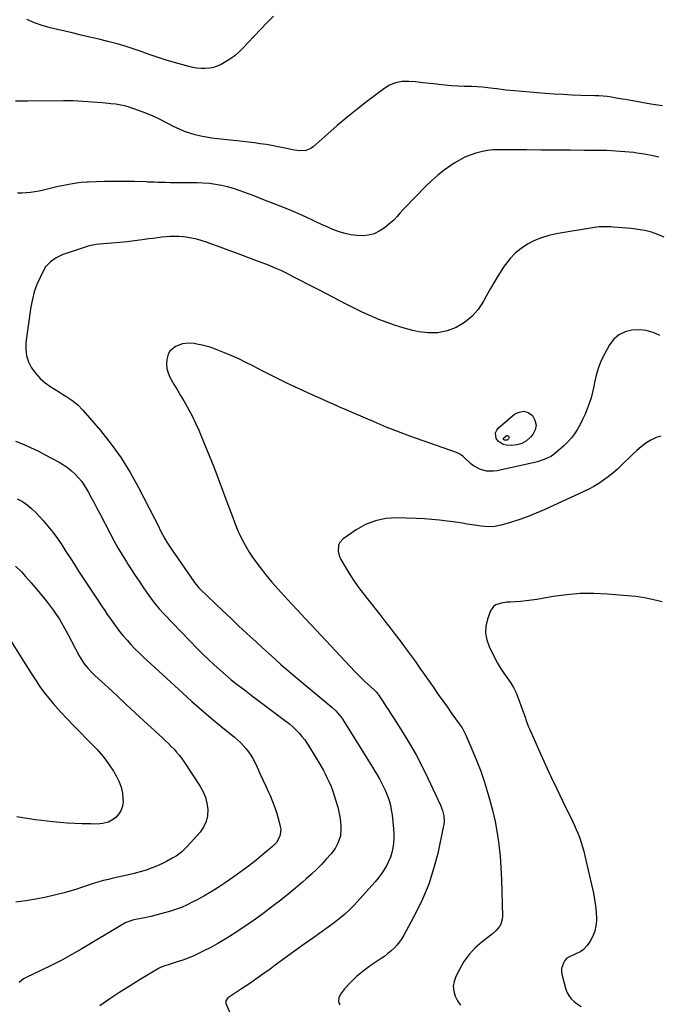
# Model space of a CAD drawing. Units: inches. Extents: x 1895203 to 1900546, y 448439 to 453771.
# Drawn here: x 1899400 to 1899833, y 451427 to 452095 of the extents above; entities that cross this region are included whole.
import ezdxf

# ---------------------------------------------------------------- set-up
doc = ezdxf.new("R2010")
doc.units = ezdxf.units.IN
doc.header["$MEASUREMENT"] = 0
for name, color, linetype in [('1', 7, 'Continuous'), ('7', 7, 'Continuous'), ('8', 7, 'Continuous')]:
    doc.layers.add(name, color=color, linetype=linetype)

msp = doc.modelspace()

# ---------------------------------------------------------------- linework, layer by layer
at = {"layer": '1', "color": 18}
for points in [[(1899834.24, 451880.86, 1916), (1899829.68, 451882.8, 1916), (1899825.01, 451884.15, 1916), (1899820.17, 451884.61, 1916), (1899815.22, 451884.47, 1916), (1899810.61, 451883.21, 1916), (1899806.48, 451881.23, 1916), (1899803.08, 451878.16, 1916), (1899800.15, 451874.38, 1916), (1899796.87, 451868.54, 1916), (1899794.53, 451863.81, 1916), (1899792.52, 451858.97, 1916), (1899791.02, 451853.94, 1916), (1899789.85, 451848.8, 1916), (1899789.39, 451846.15, 1916), (1899788.58, 451842.27, 1916), (1899787.61, 451838.45, 1916), (1899786.38, 451834.7, 1916), (1899784.99, 451830.99, 1916), (1899784.76, 451830.43, 1916), (1899783.3, 451827.08, 1916), (1899781.76, 451823.76, 1916), (1899780.09, 451820.5, 1916), (1899778.35, 451817.28, 1916), (1899776.4, 451814.21, 1916), (1899774.26, 451811.29, 1916), (1899771.84, 451808.61, 1916), (1899769.23, 451806.07, 1916), (1899763.97, 451801.46, 1916), (1899760.68, 451799.01, 1916), (1899757.03, 451797.14, 1916), (1899755.1, 451796.39, 1916), (1899751.17, 451795.15, 1916), (1899749.16, 451794.66, 1916), (1899723.89, 451789.11, 1916), (1899721.51, 451788.76, 1916), (1899716.77, 451788.85, 1916), (1899712.14, 451790.06, 1916), (1899707.99, 451792.33, 1916), (1899706.11, 451793.82, 1916), (1899700.62, 451798.91, 1916), (1899699.19, 451800.09, 1916), (1899696.49, 451801.55, 1916), (1899673.81, 451809.28, 1916), (1899665.41, 451812.26, 1916), (1899657.06, 451815.37, 1916), (1899648.79, 451818.68, 1916), (1899640.57, 451822.13, 1916), (1899627.23, 451827.92, 1916), (1899625.72, 451828.57, 1916), (1899621.2, 451830.52, 1916), (1899618.18, 451831.82, 1916), (1899616.68, 451832.48, 1916), (1899615.18, 451833.14, 1916), (1899598.01, 451840.81, 1916), (1899589.72, 451844.6, 1916), (1899581.48, 451848.49, 1916), (1899573.32, 451852.52, 1916), (1899565.2, 451856.66, 1916), (1899558.41, 451860.19, 1916), (1899553.69, 451862.56, 1916), (1899548.92, 451864.84, 1916), (1899544.1, 451866.98, 1916), (1899539.22, 451869.02, 1916), (1899534.6, 451870.88, 1916), (1899531.99, 451871.86, 1916), (1899529.35, 451872.75, 1916), (1899526.67, 451873.52, 1916), (1899523.96, 451874.21, 1916), (1899520.44, 451874.95, 1916), (1899518.49, 451875.24, 1916), (1899514.55, 451875.47, 1916), (1899510.68, 451875.04, 1916), (1899508.82, 451874.49, 1916), (1899505.88, 451873.23, 1916), (1899502.19, 451870.22, 1916), (1899501.05, 451868.17, 1916), (1899500.05, 451864.59, 1916), (1899499.83, 451861.46, 1916), (1899500.04, 451858.4, 1916), (1899500.87, 451855.44, 1916), (1899502.13, 451852.56, 1916), (1899503.06, 451850.92, 1916), (1899505.15, 451847.29, 1916), (1899507.24, 451843.66, 1916), (1899509.36, 451840.05, 1916), (1899511.5, 451836.45, 1916), (1899512.45, 451834.84, 1916), (1899514.98, 451830.39, 1916), (1899517.38, 451825.88, 1916), (1899519.58, 451821.27, 1916), (1899521.66, 451816.59, 1916), (1899525.59, 451807.21, 1916), (1899528.78, 451799.46, 1916), (1899531.89, 451791.69, 1916), (1899534.89, 451783.88, 1916), (1899537.83, 451776.04, 1916), (1899541.4, 451766.29, 1916), (1899542.5, 451763.3, 1916), (1899543.6, 451760.31, 1916), (1899544.71, 451757.32, 1916), (1899545.83, 451754.34, 1916), (1899546.99, 451751.37, 1916), (1899548.23, 451748.44, 1916), (1899549.56, 451745.55, 1916), (1899550.95, 451742.69, 1916), (1899551.77, 451741.07, 1916), (1899553.73, 451737.49, 1916), (1899555.8, 451733.98, 1916), (1899558.07, 451730.59, 1916), (1899560.46, 451727.28, 1916), (1899563.27, 451723.62, 1916), (1899567.23, 451718.6, 1916), (1899571.29, 451713.66, 1916), (1899575.5, 451708.84, 1916), (1899579.8, 451704.11, 1916), (1899580.09, 451703.79, 1916), (1899584.61, 451698.96, 1916), (1899589.14, 451694.12, 1916), (1899593.66, 451689.29, 1916), (1899598.18, 451684.46, 1916), (1899627.56, 451653.08, 1916), (1899629.75, 451650.79, 1916), (1899631.98, 451648.55, 1916), (1899634.26, 451646.35, 1916), (1899636.58, 451644.2, 1916), (1899640.4, 451640.74, 1916), (1899640.83, 451640.34, 1916), (1899642.07, 451639.07, 1916), (1899642.84, 451638.17, 1916), (1899643.19, 451637.69, 1916), (1899643.53, 451637.21, 1916), (1899646.7, 451632.44, 1916), (1899648.6, 451629.55, 1916), (1899650.49, 451626.66, 1916), (1899652.37, 451623.76, 1916), (1899654.23, 451620.85, 1916), (1899660.03, 451611.75, 1916), (1899664.63, 451604.2, 1916), (1899669.03, 451596.54, 1916), (1899673.13, 451588.71, 1916), (1899677.01, 451580.77, 1916), (1899685.51, 451562.51, 1916), (1899686.25, 451560.72, 1916), (1899686.88, 451558.9, 1916), (1899687.71, 451555.14, 1916), (1899687.91, 451551.3, 1916), (1899687.75, 451549.4, 1916), (1899687.44, 451547.49, 1916), (1899683.64, 451529.79, 1916), (1899680.89, 451519.21, 1916), (1899677.55, 451508.84, 1916), (1899673.35, 451498.79, 1916), (1899668.57, 451488.95, 1916), (1899660.71, 451474.39, 1916), (1899659.28, 451472, 1916), (1899657.72, 451469.72, 1916), (1899655.96, 451467.59, 1916), (1899654.06, 451465.56, 1916), (1899652.02, 451463.66, 1916), (1899649.91, 451461.85, 1916), (1899647.7, 451460.15, 1916), (1899645.42, 451458.54, 1916), (1899637.84, 451453.46, 1916), (1899633.13, 451450, 1916), (1899628.64, 451446.3, 1916), (1899624.49, 451442.22, 1916), (1899620.56, 451437.9, 1916), (1899617.71, 451434.47, 1916), (1899616.58, 451431.86, 1916), (1899616.31, 451429.38, 1916), (1899617.33, 451427.11, 1916)], [(1899834.84, 451812.56, 1914), (1899831.58, 451811.65, 1914), (1899827.99, 451809.92, 1914), (1899824.76, 451807.72, 1914), (1899821.63, 451805.4, 1914), (1899818.66, 451802.88, 1914), (1899815.79, 451800.23, 1914), (1899808.02, 451792.6, 1914), (1899805.18, 451789.95, 1914), (1899802.26, 451787.39, 1914), (1899799.21, 451784.99, 1914), (1899796.09, 451782.68, 1914), (1899792.84, 451780.54, 1914), (1899789.53, 451778.52, 1914), (1899786.12, 451776.68, 1914), (1899782.64, 451774.96, 1914), (1899755.88, 451762.62, 1914), (1899750.45, 451760.26, 1914), (1899744.96, 451758.06, 1914), (1899739.37, 451756.11, 1914), (1899733.73, 451754.33, 1914), (1899726.74, 451752.3, 1914), (1899722.29, 451751.37, 1914), (1899717.75, 451751.15, 1914), (1899713.18, 451751.45, 1914), (1899708.65, 451752.1, 1914), (1899706.81, 451752.43, 1914), (1899703.62, 451752.99, 1914), (1899700.44, 451753.52, 1914), (1899697.24, 451754, 1914), (1899694.04, 451754.46, 1914), (1899690.06, 451755, 1914), (1899684.85, 451755.63, 1914), (1899679.64, 451756.14, 1914), (1899674.41, 451756.49, 1914), (1899669.18, 451756.72, 1914), (1899655.61, 451757.11, 1914), (1899648.38, 451756.62, 1914), (1899641.41, 451755.26, 1914), (1899634.81, 451752.61, 1914), (1899628.48, 451749.08, 1914), (1899619.57, 451742.95, 1914), (1899617.07, 451740.17, 1914), (1899616.43, 451738.45, 1914), (1899616.19, 451734.57, 1914), (1899617.15, 451730.77, 1914), (1899618, 451728.97, 1914), (1899621.33, 451723.24, 1914), (1899624.11, 451718.67, 1914), (1899627.02, 451714.2, 1914), (1899630.12, 451709.85, 1914), (1899633.34, 451705.6, 1914), (1899644.41, 451691.63, 1914), (1899647.91, 451687.17, 1914), (1899651.39, 451682.71, 1914), (1899654.85, 451678.22, 1914), (1899658.28, 451673.71, 1914), (1899661.67, 451669.17, 1914), (1899665.03, 451664.61, 1914), (1899668.32, 451660, 1914), (1899671.58, 451655.37, 1914), (1899680.92, 451641.93, 1914), (1899683.99, 451637.53, 1914), (1899687.07, 451633.14, 1914), (1899690.18, 451628.77, 1914), (1899693.31, 451624.41, 1914), (1899698.28, 451617.5, 1914), (1899700.13, 451614.75, 1914), (1899702.27, 451610.88, 1914), (1899702.73, 451609.87, 1914), (1899707.53, 451598.79, 1914), (1899710.24, 451592.2, 1914), (1899712.8, 451585.54, 1914), (1899715.1, 451578.79, 1914), (1899717.24, 451571.98, 1914), (1899718.83, 451566.6, 1914), (1899720.86, 451558.97, 1914), (1899722.63, 451551.28, 1914), (1899723.99, 451543.51, 1914), (1899725.1, 451535.69, 1914), (1899725.88, 451527.82, 1914), (1899726.52, 451519.94, 1914), (1899726.93, 451512.04, 1914), (1899727.18, 451504.14, 1914), (1899727.5, 451487, 1914), (1899727.37, 451485.23, 1914), (1899726.4, 451481.88, 1914), (1899725.56, 451480.3, 1914), (1899723.33, 451477.46, 1914), (1899720.65, 451475.04, 1914), (1899713.71, 451469.74, 1914), (1899709.12, 451465.71, 1914), (1899704.95, 451461.33, 1914), (1899701.42, 451456.42, 1914), (1899698.31, 451451.16, 1914), (1899695.86, 451446.28, 1914), (1899694.73, 451443.01, 1914), (1899694.19, 451439.72, 1914), (1899694.53, 451436.4, 1914), (1899695.45, 451433.06, 1914), (1899697.08, 451429.85, 1914), (1899698.98, 451426.83, 1914)], [(1899835.73, 451700.32, 1912), (1899832.76, 451700.89, 1912), (1899829.8, 451701.54, 1912), (1899826.85, 451702.23, 1912), (1899823.89, 451702.89, 1912), (1899820.92, 451703.45, 1912), (1899817.93, 451703.86, 1912), (1899814.92, 451704.18, 1912), (1899798.61, 451705.48, 1912), (1899789.38, 451705.87, 1912), (1899780.17, 451705.79, 1912), (1899770.99, 451705.02, 1912), (1899761.84, 451703.78, 1912), (1899750.9, 451701.88, 1912), (1899747.22, 451701.31, 1912), (1899743.53, 451700.84, 1912), (1899739.83, 451700.51, 1912), (1899736.11, 451700.27, 1912), (1899732.74, 451700.11, 1912), (1899730.71, 451699.96, 1912), (1899726.7, 451699.36, 1912), (1899722.96, 451698.16, 1912), (1899721.45, 451697.15, 1912), (1899719.39, 451694.06, 1912), (1899717.35, 451688.41, 1912), (1899716.29, 451683.7, 1912), (1899715.99, 451679.04, 1912), (1899716.83, 451674.44, 1912), (1899718.43, 451669.89, 1912), (1899722.32, 451662.11, 1912), (1899724.19, 451658.62, 1912), (1899726.2, 451655.21, 1912), (1899728.4, 451651.92, 1912), (1899730.73, 451648.72, 1912), (1899732.99, 451645.48, 1912), (1899735.04, 451642.13, 1912), (1899736.76, 451638.6, 1912), (1899738.26, 451634.95, 1912), (1899743.11, 451621.41, 1912), (1899743.44, 451620.49, 1912), (1899745, 451615.89, 1912), (1899745.36, 451614.99, 1912), (1899745.74, 451614.09, 1912), (1899752.62, 451598.84, 1912), (1899756.5, 451590.34, 1912), (1899760.42, 451581.86, 1912), (1899764.42, 451573.42, 1912), (1899768.47, 451565, 1912), (1899775.02, 451551.53, 1912), (1899776.33, 451548.72, 1912), (1899777.59, 451545.88, 1912), (1899778.75, 451543, 1912), (1899779.85, 451540.1, 1912), (1899780.85, 451537.16, 1912), (1899781.78, 451534.2, 1912), (1899782.6, 451531.21, 1912), (1899783.35, 451528.19, 1912), (1899789.17, 451502.83, 1912), (1899790.01, 451498.52, 1912), (1899790.66, 451494.19, 1912), (1899791.02, 451489.83, 1912), (1899791.2, 451485.45, 1912), (1899791.21, 451484.33, 1912), (1899790.89, 451480.59, 1912), (1899790.15, 451476.98, 1912), (1899788.77, 451473.56, 1912), (1899786.96, 451470.27, 1912), (1899785.04, 451467.44, 1912), (1899782.25, 451464.39, 1912), (1899780.55, 451463.23, 1912), (1899776.69, 451461.43, 1912), (1899773.8, 451460.21, 1912), (1899771.14, 451458.72, 1912), (1899769.85, 451457.18, 1912), (1899768.81, 451455.47, 1912), (1899767.51, 451451.84, 1912), (1899767.46, 451449.95, 1912), (1899767.71, 451448, 1912), (1899770.2, 451438.41, 1912), (1899771.16, 451435.8, 1912), (1899772.42, 451433.38, 1912), (1899774.13, 451431.26, 1912), (1899776.14, 451429.33, 1912), (1899778.44, 451427.63, 1912), (1899780.79, 451426.01, 1912)]]:
    msp.add_polyline3d(points, dxfattribs=at)
at = {"layer": '7', "color": 18}
for points in [[(1899572.31, 452097.16, 1924), (1899567.94, 452092.69, 1924), (1899563.61, 452088.18, 1924), (1899559.32, 452083.63, 1924), (1899555.06, 452079.06, 1924), (1899552.3, 452076.06, 1924), (1899549.32, 452073.12, 1924), (1899546.17, 452070.38, 1924), (1899542.78, 452067.97, 1924), (1899539.22, 452065.77, 1924), (1899536.84, 452064.45, 1924), (1899534.29, 452063.27, 1924), (1899531.66, 452062.36, 1924), (1899528.93, 452061.85, 1924), (1899526.13, 452061.61, 1924), (1899523.29, 452061.7, 1924), (1899520.48, 452061.95, 1924), (1899517.69, 452062.44, 1924), (1899514.93, 452063.09, 1924), (1899504.37, 452066.06, 1924), (1899498.91, 452067.67, 1924), (1899493.48, 452069.37, 1924), (1899488.09, 452071.2, 1924), (1899482.73, 452073.11, 1924), (1899477.36, 452075, 1924), (1899471.95, 452076.77, 1924), (1899466.49, 452078.35, 1924), (1899460.99, 452079.8, 1924), (1899460.03, 452080.04, 1924), (1899454.01, 452081.51, 1924), (1899447.99, 452082.97, 1924), (1899441.97, 452084.4, 1924), (1899435.94, 452085.83, 1924), (1899421.08, 452089.31, 1924), (1899415.66, 452090.83, 1924), (1899410.36, 452092.64, 1924), (1899405.23, 452094.89, 1924)], [(1899836.02, 452036.32, 1922), (1899832.79, 452036.75, 1922), (1899829.57, 452037.23, 1922), (1899827.97, 452037.5, 1922), (1899810.81, 452040.59, 1922), (1899808.77, 452040.95, 1922), (1899804.68, 452041.67, 1922), (1899801.35, 452042.23, 1922), (1899798.53, 452042.64, 1922), (1899795.71, 452042.93, 1922), (1899792.87, 452043.11, 1922), (1899790.02, 452043.23, 1922), (1899780.72, 452043.5, 1922), (1899774.65, 452043.72, 1922), (1899768.58, 452044.01, 1922), (1899762.52, 452044.4, 1922), (1899756.46, 452044.85, 1922), (1899735.76, 452046.56, 1922), (1899732.74, 452046.82, 1922), (1899729.71, 452047.12, 1922), (1899726.69, 452047.45, 1922), (1899723.67, 452047.81, 1922), (1899721.24, 452048.12, 1922), (1899717.64, 452048.55, 1922), (1899714.03, 452048.95, 1922), (1899710.41, 452049.25, 1922), (1899706.78, 452049.42, 1922), (1899701.68, 452049.57, 1922), (1899697.31, 452049.76, 1922), (1899692.95, 452050.03, 1922), (1899688.6, 452050.42, 1922), (1899684.26, 452050.89, 1922), (1899683.02, 452051.04, 1922), (1899678.3, 452051.59, 1922), (1899673.58, 452052.1, 1922), (1899668.85, 452052.56, 1922), (1899664.12, 452052.97, 1922), (1899659.54, 452052.82, 1922), (1899655.15, 452052.04, 1922), (1899651.03, 452050.32, 1922), (1899647.1, 452047.97, 1922), (1899635.49, 452039.1, 1922), (1899628.75, 452033.84, 1922), (1899622.09, 452028.48, 1922), (1899615.55, 452022.97, 1922), (1899609.1, 452017.36, 1922), (1899599.31, 452008.67, 1922), (1899597.73, 452007.55, 1922), (1899594.21, 452006.18, 1922), (1899590.27, 452005.99, 1922), (1899586.3, 452006.4, 1922), (1899584.33, 452006.76, 1922), (1899579.11, 452007.91, 1922), (1899575.2, 452008.72, 1922), (1899571.29, 452009.47, 1922), (1899567.36, 452010.12, 1922), (1899563.41, 452010.71, 1922), (1899559.46, 452011.23, 1922), (1899555.5, 452011.74, 1922), (1899551.54, 452012.21, 1922), (1899547.58, 452012.66, 1922), (1899534.4, 452014.11, 1922), (1899530.61, 452014.6, 1922), (1899526.83, 452015.2, 1922), (1899523.08, 452015.95, 1922), (1899519.35, 452016.8, 1922), (1899515.68, 452017.86, 1922), (1899512.08, 452019.09, 1922), (1899508.58, 452020.58, 1922), (1899505.15, 452022.24, 1922), (1899500.4, 452024.75, 1922), (1899495.62, 452027.14, 1922), (1899490.77, 452029.38, 1922), (1899485.82, 452031.4, 1922), (1899480.8, 452033.27, 1922), (1899473.93, 452035.64, 1922), (1899472.29, 452036.16, 1922), (1899468.96, 452036.95, 1922), (1899465.56, 452037.44, 1922), (1899462.15, 452037.82, 1922), (1899460.43, 452037.98, 1922), (1899456.3, 452038.33, 1922), (1899453.03, 452038.62, 1922), (1899449.75, 452038.89, 1922), (1899446.48, 452039.17, 1922), (1899443.2, 452039.43, 1922), (1899439.92, 452039.65, 1922), (1899436.64, 452039.81, 1922), (1899433.36, 452039.88, 1922), (1899430.08, 452039.89, 1922), (1899405.66, 452039.63, 1922), (1899401.63, 452039.61, 1922), (1899397.61, 452039.62, 1922)], [(1899837.22, 451947.41, 1918), (1899832.91, 451949.23, 1918), (1899828.46, 451950.68, 1918), (1899823.95, 451951.88, 1918), (1899819.36, 451952.7, 1918), (1899814.72, 451953.27, 1918), (1899802.53, 451954.26, 1918), (1899800.95, 451954.36, 1918), (1899796.23, 451954.49, 1918), (1899793.08, 451954.34, 1918), (1899789.96, 451953.95, 1918), (1899764, 451949.64, 1918), (1899758.92, 451948.51, 1918), (1899753.95, 451947.04, 1918), (1899749.17, 451945.04, 1918), (1899744.52, 451942.7, 1918), (1899740.21, 451939.82, 1918), (1899736.22, 451936.6, 1918), (1899732.7, 451932.86, 1918), (1899729.51, 451928.78, 1918), (1899728.73, 451927.64, 1918), (1899725.47, 451922.67, 1918), (1899722.32, 451917.63, 1918), (1899719.33, 451912.5, 1918), (1899716.44, 451907.3, 1918), (1899714.63, 451903.92, 1918), (1899710.99, 451898.46, 1918), (1899706.78, 451893.58, 1918), (1899701.73, 451889.59, 1918), (1899696.11, 451886.18, 1918), (1899689.95, 451883.97, 1918), (1899683.69, 451882.61, 1918), (1899677.29, 451882.54, 1918), (1899670.8, 451883.33, 1918), (1899666.82, 451884.23, 1918), (1899660.92, 451885.73, 1918), (1899655.08, 451887.44, 1918), (1899649.34, 451889.46, 1918), (1899643.67, 451891.67, 1918), (1899638.08, 451894.11, 1918), (1899632.52, 451896.63, 1918), (1899627.03, 451899.28, 1918), (1899621.58, 451902.02, 1918), (1899603.46, 451911.4, 1918), (1899599.48, 451913.46, 1918), (1899595.49, 451915.52, 1918), (1899591.51, 451917.58, 1918), (1899587.52, 451919.63, 1918), (1899582.69, 451922.12, 1918), (1899581.11, 451922.92, 1918), (1899577.93, 451924.47, 1918), (1899574.71, 451925.94, 1918), (1899571.45, 451927.33, 1918), (1899568.87, 451928.35, 1918), (1899564.64, 451929.99, 1918), (1899560.39, 451931.61, 1918), (1899546.71, 451936.77, 1918), (1899542.36, 451938.4, 1918), (1899538, 451940.01, 1918), (1899533.64, 451941.61, 1918), (1899529.27, 451943.2, 1918), (1899527.73, 451943.75, 1918), (1899524.1, 451944.92, 1918), (1899520.43, 451945.94, 1918), (1899516.7, 451946.7, 1918), (1899512.93, 451947.31, 1918), (1899511.14, 451947.53, 1918), (1899508.24, 451947.8, 1918), (1899505.33, 451947.93, 1918), (1899502.43, 451947.85, 1918), (1899499.53, 451947.64, 1918), (1899496.62, 451947.32, 1918), (1899493.72, 451946.97, 1918), (1899490.82, 451946.6, 1918), (1899487.92, 451946.21, 1918), (1899483.41, 451945.57, 1918), (1899478.26, 451944.9, 1918), (1899473.1, 451944.29, 1918), (1899467.92, 451943.77, 1918), (1899462.75, 451943.31, 1918), (1899454.14, 451942.63, 1918), (1899452.25, 451942.43, 1918), (1899448.51, 451941.73, 1918), (1899446.69, 451941.2, 1918), (1899431.93, 451936.39, 1918), (1899429.62, 451935.54, 1918), (1899425.19, 451933.46, 1918), (1899421.13, 451930.77, 1918), (1899417.93, 451927.24, 1918), (1899416.68, 451925.18, 1918), (1899414.17, 451920.15, 1918), (1899412.06, 451915.35, 1918), (1899410.27, 451910.45, 1918), (1899408.97, 451905.4, 1918), (1899407.99, 451900.25, 1918), (1899404.59, 451875.93, 1918), (1899404.46, 451871.41, 1918), (1899404.95, 451867.03, 1918), (1899406.36, 451862.86, 1918), (1899408.4, 451858.82, 1918), (1899411.16, 451855.12, 1918), (1899414.21, 451851.7, 1918), (1899417.68, 451848.71, 1918), (1899421.43, 451846.01, 1918), (1899427.34, 451842.31, 1918), (1899429.46, 451840.97, 1918), (1899431.57, 451839.61, 1918), (1899433.66, 451838.23, 1918), (1899435.73, 451836.83, 1918), (1899439.65, 451833.75, 1918), (1899443.13, 451830.18, 1918), (1899455.02, 451816.27, 1918), (1899462.26, 451807.18, 1918), (1899469.05, 451797.78, 1918), (1899475.17, 451787.94, 1918), (1899480.84, 451777.81, 1918), (1899491.64, 451756.83, 1918), (1899493.9, 451752.39, 1918), (1899496.12, 451747.93, 1918), (1899498.39, 451743.5, 1918), (1899500.08, 451740.68, 1918), (1899501.87, 451737.92, 1918), (1899503.71, 451735.2, 1918), (1899518.36, 451714.05, 1918), (1899518.82, 451713.4, 1918), (1899520.79, 451710.9, 1918), (1899521.87, 451709.73, 1918), (1899522.43, 451709.16, 1918), (1899532.73, 451699.21, 1918), (1899538.03, 451694.14, 1918), (1899543.35, 451689.08, 1918), (1899548.7, 451684.07, 1918), (1899554.08, 451679.08, 1918), (1899556.6, 451676.76, 1918), (1899560.74, 451672.96, 1918), (1899564.88, 451669.16, 1918), (1899569.04, 451665.38, 1918), (1899573.2, 451661.6, 1918), (1899577.39, 451657.86, 1918), (1899581.62, 451654.15, 1918), (1899585.9, 451650.51, 1918), (1899590.21, 451646.9, 1918), (1899610.59, 451630.1, 1918), (1899611.95, 451628.93, 1918), (1899614.55, 451626.45, 1918), (1899616.97, 451623.78, 1918), (1899619.13, 451620.92, 1918), (1899620.11, 451619.42, 1918), (1899637.83, 451590.77, 1918), (1899639.42, 451588.17, 1918), (1899641.01, 451585.56, 1918), (1899642.58, 451582.94, 1918), (1899644.14, 451580.31, 1918), (1899645.62, 451577.65, 1918), (1899647.01, 451574.94, 1918), (1899648.26, 451572.16, 1918), (1899649.42, 451569.34, 1918), (1899649.62, 451568.8, 1918), (1899650.68, 451565.65, 1918), (1899651.57, 451562.46, 1918), (1899652.21, 451559.2, 1918), (1899652.68, 451555.91, 1918), (1899653.64, 451546.52, 1918), (1899653.84, 451543.26, 1918), (1899653.86, 451540.01, 1918), (1899653.62, 451536.76, 1918), (1899653.19, 451533.52, 1918), (1899652.47, 451530.34, 1918), (1899651.55, 451527.24, 1918), (1899650.31, 451524.24, 1918), (1899648.83, 451521.27, 1918), (1899647.12, 451518.44, 1918), (1899645.3, 451515.7, 1918), (1899643.29, 451513.08, 1918), (1899641.18, 451510.54, 1918), (1899626.78, 451494.38, 1918), (1899623.71, 451491.19, 1918), (1899620.42, 451488.25, 1918), (1899616.97, 451485.47, 1918), (1899613.42, 451482.82, 1918), (1899599.65, 451472.87, 1918), (1899593.12, 451468.14, 1918), (1899586.59, 451463.4, 1918), (1899580.06, 451458.66, 1918), (1899573.54, 451453.92, 1918), (1899570, 451451.35, 1918), (1899565.22, 451447.92, 1918), (1899560.41, 451444.54, 1918), (1899555.55, 451441.23, 1918), (1899550.67, 451437.97, 1918), (1899541.9, 451432.21, 1918), (1899541.41, 451431.82, 1918), (1899540.02, 451429.83, 1918), (1899539.96, 451428.69, 1918), (1899540.12, 451428.11, 1918), (1899544.77, 451417.2, 1918)], [(1899750.32, 451820.07, 1918), (1899749.64, 451816.82, 1918), (1899748, 451813.56, 1918), (1899746.62, 451811.92, 1918), (1899743.8, 451809.41, 1918), (1899740.7, 451807.52, 1918), (1899737.2, 451806.58, 1918), (1899733.44, 451806.26, 1918), (1899730.09, 451806.46, 1918), (1899727.98, 451806.95, 1918), (1899724.63, 451809.2, 1918), (1899723.37, 451810.96, 1918), (1899722.9, 451814.84, 1918), (1899723.65, 451816.58, 1918), (1899724.9, 451818.21, 1918), (1899735.65, 451827.37, 1918), (1899738.82, 451828.9, 1918), (1899741.92, 451829.44, 1918), (1899744.91, 451828.47, 1918), (1899747.83, 451826.52, 1918), (1899749.56, 451823.3, 1918), (1899750.32, 451820.07, 1918)], [(1899398.68, 451770.07, 1922), (1899402.15, 451768.16, 1922), (1899405.45, 451766.01, 1922), (1899408.47, 451763.49, 1922), (1899411.32, 451760.73, 1922), (1899416.01, 451755.6, 1922), (1899419.47, 451751.62, 1922), (1899422.78, 451747.52, 1922), (1899425.87, 451743.26, 1922), (1899428.81, 451738.89, 1922), (1899431.66, 451734.43, 1922), (1899434.51, 451729.99, 1922), (1899437.39, 451725.56, 1922), (1899440.28, 451721.14, 1922), (1899453.77, 451700.62, 1922), (1899456.28, 451696.81, 1922), (1899457.97, 451694.28, 1922), (1899459.68, 451691.76, 1922), (1899460.55, 451690.52, 1922), (1899463.42, 451686.45, 1922), (1899465.73, 451683.29, 1922), (1899468.11, 451680.19, 1922), (1899470.59, 451677.16, 1922), (1899473.14, 451674.19, 1922), (1899475.79, 451671.31, 1922), (1899478.49, 451668.48, 1922), (1899481.27, 451665.73, 1922), (1899484.11, 451663.03, 1922), (1899510.71, 451638.51, 1922), (1899517.1, 451632.72, 1922), (1899523.57, 451627.02, 1922), (1899530.14, 451621.43, 1922), (1899536.77, 451615.93, 1922), (1899545.87, 451608.53, 1922), (1899547.96, 451606.73, 1922), (1899549.97, 451604.86, 1922), (1899551.87, 451602.87, 1922), (1899553.71, 451600.81, 1922), (1899555.39, 451598.64, 1922), (1899556.95, 451596.38, 1922), (1899558.34, 451594.02, 1922), (1899559.61, 451591.58, 1922), (1899561.22, 451588.13, 1922), (1899563.2, 451583.9, 1922), (1899565.17, 451579.67, 1922), (1899567.12, 451575.44, 1922), (1899569.07, 451571.2, 1922), (1899570.07, 451569, 1922), (1899571.77, 451565, 1922), (1899573.31, 451560.95, 1922), (1899574.63, 451556.83, 1922), (1899575.81, 451552.65, 1922), (1899576.96, 451548.05, 1922), (1899577.24, 451546.15, 1922), (1899576.91, 451542.43, 1922), (1899576.3, 451540.6, 1922), (1899574.33, 451537.26, 1922), (1899571.66, 451534.43, 1922), (1899565.18, 451528.93, 1922), (1899560.37, 451524.97, 1922), (1899555.48, 451521.11, 1922), (1899550.49, 451517.4, 1922), (1899545.41, 451513.79, 1922), (1899539.62, 451509.81, 1922), (1899534.89, 451506.67, 1922), (1899530.08, 451503.65, 1922), (1899525.17, 451500.81, 1922), (1899520.19, 451498.09, 1922), (1899517.77, 451496.83, 1922), (1899513.89, 451494.94, 1922), (1899509.96, 451493.21, 1922), (1899505.93, 451491.7, 1922), (1899501.83, 451490.35, 1922), (1899497.68, 451489.16, 1922), (1899493.51, 451488.05, 1922), (1899489.31, 451487.06, 1922), (1899485.09, 451486.14, 1922), (1899477.78, 451484.66, 1922), (1899475.75, 451484.15, 1922), (1899471.84, 451482.6, 1922), (1899470.91, 451482.11, 1922), (1899469.99, 451481.59, 1922), (1899442.47, 451465.11, 1922), (1899435.76, 451461.23, 1922), (1899428.99, 451457.49, 1922), (1899422.1, 451453.94, 1922), (1899415.15, 451450.54, 1922), (1899404.7, 451445.61, 1922), (1899402.99, 451444.66, 1922), (1899399.93, 451442.31, 1922)], [(1899397.55, 451724.53, 1924), (1899401.52, 451720.49, 1924), (1899404.36, 451717.38, 1924), (1899408.19, 451713.08, 1924), (1899411.94, 451708.72, 1924), (1899415.58, 451704.26, 1924), (1899419.14, 451699.73, 1924), (1899423.31, 451694.29, 1924), (1899424.69, 451692.41, 1924), (1899427.28, 451688.53, 1924), (1899429.64, 451684.5, 1924), (1899431.9, 451680.41, 1924), (1899432.99, 451678.34, 1924), (1899440.65, 451663.72, 1924), (1899441.7, 451661.86, 1924), (1899444.03, 451658.31, 1924), (1899446.7, 451654.99, 1924), (1899449.63, 451651.88, 1924), (1899451.17, 451650.41, 1924), (1899460.22, 451642.12, 1924), (1899466.31, 451636.53, 1924), (1899472.4, 451630.93, 1924), (1899478.48, 451625.33, 1924), (1899484.55, 451619.71, 1924), (1899497.3, 451607.91, 1924), (1899499.25, 451606.07, 1924), (1899501.18, 451604.21, 1924), (1899503.07, 451602.32, 1924), (1899504.94, 451600.4, 1924), (1899506.73, 451598.42, 1924), (1899508.46, 451596.38, 1924), (1899510.06, 451594.25, 1924), (1899511.59, 451592.06, 1924), (1899522.4, 451575.64, 1924), (1899524.49, 451571.85, 1924), (1899526.17, 451567.92, 1924), (1899527.22, 451563.78, 1924), (1899527.87, 451559.5, 1924), (1899527.65, 451555.29, 1924), (1899526.8, 451551.29, 1924), (1899525.02, 451547.62, 1924), (1899522.62, 451544.16, 1924), (1899513.88, 451534.4, 1924), (1899510.32, 451530.93, 1924), (1899506.33, 451527.96, 1924), (1899504.2, 451526.65, 1924), (1899499.81, 451524.25, 1924), (1899497.56, 451523.17, 1924), (1899494.22, 451521.66, 1924), (1899490.22, 451519.99, 1924), (1899486.17, 451518.49, 1924), (1899482.04, 451517.23, 1924), (1899477.85, 451516.14, 1924), (1899473.25, 451515.08, 1924), (1899470.05, 451514.35, 1924), (1899466.85, 451513.62, 1924), (1899463.64, 451512.89, 1924), (1899460.44, 451512.16, 1924), (1899457.25, 451511.38, 1924), (1899454.09, 451510.52, 1924), (1899450.95, 451509.54, 1924), (1899446.24, 451507.92, 1924), (1899442.33, 451506.58, 1924), (1899438.4, 451505.32, 1924), (1899434.42, 451504.18, 1924), (1899430.43, 451503.13, 1924), (1899424.96, 451501.77, 1924), (1899418.19, 451500.21, 1924), (1899411.39, 451498.8, 1924), (1899404.55, 451497.63, 1924), (1899397.68, 451496.61, 1924)], [(1899393.92, 451674.44, 1926), (1899402.87, 451660.02, 1926), (1899405.56, 451655.76, 1926), (1899408.28, 451651.53, 1926), (1899411.07, 451647.34, 1926), (1899413.89, 451643.18, 1926), (1899416.83, 451639.1, 1926), (1899419.88, 451635.11, 1926), (1899423.09, 451631.25, 1926), (1899426.41, 451627.47, 1926), (1899428.15, 451625.57, 1926), (1899432.46, 451620.95, 1926), (1899436.82, 451616.37, 1926), (1899441.24, 451611.86, 1926), (1899445.72, 451607.4, 1926), (1899448.63, 451604.54, 1926), (1899452.84, 451600.09, 1926), (1899456.82, 451595.44, 1926), (1899460.45, 451590.52, 1926), (1899463.85, 451585.41, 1926), (1899465.96, 451581.97, 1926), (1899467.79, 451578.35, 1926), (1899469.2, 451574.6, 1926), (1899469.99, 451570.68, 1926), (1899470.36, 451566.64, 1926), (1899470.38, 451564.64, 1926), (1899470.01, 451561.7, 1926), (1899469.17, 451558.97, 1926), (1899467.63, 451556.56, 1926), (1899465.63, 451554.37, 1926), (1899463.96, 451552.97, 1926), (1899460.57, 451550.93, 1926), (1899456.74, 451549.97, 1926), (1899454.7, 451549.82, 1926), (1899450.61, 451549.68, 1926), (1899448.57, 451549.69, 1926), (1899442.66, 451549.84, 1926), (1899437.66, 451550.02, 1926), (1899432.67, 451550.3, 1926), (1899427.68, 451550.71, 1926), (1899422.71, 451551.2, 1926), (1899415.17, 451552.06, 1926), (1899410.95, 451552.58, 1926), (1899406.75, 451553.18, 1926), (1899402.56, 451553.87, 1926), (1899398.39, 451554.64, 1926)]]:
    msp.add_polyline3d(points, dxfattribs=at)
at = {"layer": '8', "color": 18}
for points in [[(1899833.46, 452001.5, 1920), (1899828.56, 452002.72, 1920), (1899823.61, 452003.67, 1920), (1899818.61, 452004.42, 1920), (1899816.55, 452004.67, 1920), (1899810.49, 452005.29, 1920), (1899804.41, 452005.78, 1920), (1899798.33, 452006.05, 1920), (1899792.23, 452006.19, 1920), (1899783.14, 452006.23, 1920), (1899773.37, 452006.28, 1920), (1899763.6, 452006.34, 1920), (1899753.84, 452006.41, 1920), (1899744.07, 452006.49, 1920), (1899728.09, 452006.63, 1920), (1899724.54, 452006.62, 1920), (1899721, 452006.52, 1920), (1899717.49, 452006.18, 1920), (1899714.04, 452005.44, 1920), (1899709.58, 452004.23, 1920), (1899705.73, 452002.98, 1920), (1899701.98, 452001.5, 1920), (1899698.39, 451999.66, 1920), (1899694.9, 451997.58, 1920), (1899692.53, 451996.01, 1920), (1899688.06, 451992.84, 1920), (1899683.73, 451989.48, 1920), (1899679.62, 451985.86, 1920), (1899675.67, 451982.05, 1920), (1899661.09, 451967.11, 1920), (1899660.05, 451966.01, 1920), (1899658.07, 451963.7, 1920), (1899656.17, 451961.33, 1920), (1899654.08, 451959.15, 1920), (1899652.94, 451958.14, 1920), (1899647.37, 451953.56, 1920), (1899644.05, 451951.36, 1920), (1899640.55, 451949.66, 1920), (1899636.78, 451948.7, 1920), (1899632.83, 451948.24, 1920), (1899628.76, 451948.42, 1920), (1899624.75, 451948.9, 1920), (1899620.82, 451949.82, 1920), (1899616.94, 451951.03, 1920), (1899612.68, 451952.7, 1920), (1899608.75, 451954.33, 1920), (1899604.86, 451956.06, 1920), (1899601.01, 451957.88, 1920), (1899599.19, 451958.76, 1920), (1899594.42, 451961.01, 1920), (1899589.62, 451963.19, 1920), (1899584.77, 451965.25, 1920), (1899579.88, 451967.23, 1920), (1899568.14, 451971.83, 1920), (1899566.23, 451972.58, 1920), (1899562.43, 451974.09, 1920), (1899558.63, 451975.61, 1920), (1899554.8, 451977.04, 1920), (1899552.87, 451977.71, 1920), (1899545.16, 451980.32, 1920), (1899541.18, 451981.5, 1920), (1899537.16, 451982.49, 1920), (1899533.08, 451983.17, 1920), (1899528.95, 451983.66, 1920), (1899524.42, 451983.97, 1920), (1899520.64, 451984.16, 1920), (1899516.86, 451984.25, 1920), (1899513.07, 451984.27, 1920), (1899511.86, 451984.27, 1920), (1899508.68, 451984.26, 1920), (1899505.5, 451984.27, 1920), (1899502.32, 451984.32, 1920), (1899499.15, 451984.38, 1920), (1899495.06, 451984.48, 1920), (1899493.93, 451984.51, 1920), (1899491.66, 451984.59, 1920), (1899487.13, 451984.78, 1920), (1899485.99, 451984.81, 1920), (1899478.1, 451985.02, 1920), (1899473.02, 451985.11, 1920), (1899467.94, 451985.15, 1920), (1899462.86, 451985.12, 1920), (1899457.78, 451985.04, 1920), (1899446.91, 451984.77, 1920), (1899445.95, 451984.74, 1920), (1899442.13, 451984.49, 1920), (1899440.23, 451984.26, 1920), (1899436.24, 451983.62, 1920), (1899433.77, 451983.19, 1920), (1899431.32, 451982.72, 1920), (1899428.87, 451982.2, 1920), (1899426.43, 451981.65, 1920), (1899416.44, 451979.27, 1920), (1899413.55, 451978.65, 1920), (1899410.64, 451978.11, 1920), (1899407.72, 451977.69, 1920), (1899404.78, 451977.35, 1920), (1899401.83, 451977.2, 1920), (1899398.89, 451977.22, 1920)], [(1899397.55, 451809.18, 1920), (1899402.64, 451807.08, 1920), (1899407.68, 451804.87, 1920), (1899412.64, 451802.49, 1920), (1899417.55, 451799.98, 1920), (1899427.1, 451794.89, 1920), (1899430.03, 451793.16, 1920), (1899432.84, 451791.27, 1920), (1899435.48, 451789.14, 1920), (1899437.99, 451786.84, 1920), (1899440.3, 451784.34, 1920), (1899442.45, 451781.72, 1920), (1899444.36, 451778.92, 1920), (1899446.12, 451776.01, 1920), (1899446.83, 451774.71, 1920), (1899448.82, 451771.05, 1920), (1899450.78, 451767.38, 1920), (1899452.73, 451763.7, 1920), (1899454.66, 451760.01, 1920), (1899461.6, 451746.65, 1920), (1899464.23, 451741.75, 1920), (1899466.94, 451736.9, 1920), (1899469.77, 451732.12, 1920), (1899472.69, 451727.39, 1920), (1899473.74, 451725.73, 1920), (1899476.21, 451721.87, 1920), (1899478.71, 451718.03, 1920), (1899481.24, 451714.22, 1920), (1899483.8, 451710.42, 1920), (1899486.25, 451706.81, 1920), (1899489.02, 451702.89, 1920), (1899491.92, 451699.08, 1920), (1899494.98, 451695.4, 1920), (1899498.23, 451691.88, 1920), (1899521.1, 451668.28, 1920), (1899524.7, 451664.64, 1920), (1899528.36, 451661.06, 1920), (1899532.1, 451657.56, 1920), (1899535.89, 451654.12, 1920), (1899539.76, 451650.77, 1920), (1899543.68, 451647.49, 1920), (1899547.69, 451644.31, 1920), (1899551.76, 451641.2, 1920), (1899552.68, 451640.52, 1920), (1899557.24, 451637.11, 1920), (1899561.79, 451633.7, 1920), (1899566.34, 451630.28, 1920), (1899570.88, 451626.85, 1920), (1899580.78, 451619.36, 1920), (1899583.12, 451617.48, 1920), (1899585.4, 451615.53, 1920), (1899587.57, 451613.46, 1920), (1899589.68, 451611.32, 1920), (1899591.65, 451609.05, 1920), (1899593.52, 451606.72, 1920), (1899595.25, 451604.27, 1920), (1899596.87, 451601.74, 1920), (1899604.36, 451589.21, 1920), (1899605.93, 451586.46, 1920), (1899607.44, 451583.67, 1920), (1899608.84, 451580.82, 1920), (1899610.17, 451577.94, 1920), (1899611.39, 451575.01, 1920), (1899612.52, 451572.05, 1920), (1899613.54, 451569.04, 1920), (1899614.49, 451566.01, 1920), (1899615.93, 451561.01, 1920), (1899616.72, 451557.84, 1920), (1899617.35, 451554.64, 1920), (1899617.75, 451551.41, 1920), (1899617.98, 451548.15, 1920), (1899618.04, 451546.34, 1920), (1899617.68, 451541.69, 1920), (1899616.29, 451537.24, 1920), (1899614.06, 451533.08, 1920), (1899611.2, 451529.34, 1920), (1899608.04, 451525.81, 1920), (1899604.81, 451522.34, 1920), (1899601.5, 451518.94, 1920), (1899598.06, 451515.68, 1920), (1899594.55, 451512.49, 1920), (1899592.07, 451510.32, 1920), (1899587.21, 451506.17, 1920), (1899582.29, 451502.09, 1920), (1899577.28, 451498.12, 1920), (1899572.21, 451494.22, 1920), (1899565.12, 451488.88, 1920), (1899560.22, 451485.28, 1920), (1899555.26, 451481.75, 1920), (1899550.23, 451478.34, 1920), (1899545.14, 451475.01, 1920), (1899544.37, 451474.52, 1920), (1899539.58, 451471.57, 1920), (1899534.73, 451468.73, 1920), (1899529.79, 451466.06, 1920), (1899524.79, 451463.5, 1920), (1899521.92, 451462.09, 1920), (1899518.27, 451460.41, 1920), (1899514.58, 451458.84, 1920), (1899510.81, 451457.45, 1920), (1899507, 451456.19, 1920), (1899500.88, 451454.31, 1920), (1899499.31, 451453.82, 1920), (1899496.23, 451452.67, 1920), (1899494.79, 451451.9, 1920), (1899482.11, 451444.31, 1920), (1899475.12, 451440.01, 1920), (1899468.18, 451435.63, 1920), (1899461.34, 451431.09, 1920), (1899454.57, 451426.47, 1920)], [(1899732.04, 451811.67, 1920), (1899731.71, 451810.74, 1920), (1899730.67, 451809.89, 1920), (1899729.17, 451809.74, 1920), (1899728.87, 451809.81, 1920), (1899728.4, 451810.13, 1920), (1899728.22, 451810.38, 1920), (1899728.15, 451810.93, 1920), (1899728.26, 451811.17, 1920), (1899729.96, 451812.7, 1920), (1899730.41, 451812.92, 1920), (1899730.85, 451812.99, 1920), (1899731.27, 451812.86, 1920), (1899731.68, 451812.58, 1920), (1899732.04, 451811.67, 1920)]]:
    msp.add_polyline3d(points, dxfattribs=at)

doc.saveas('drawing.dxf')
